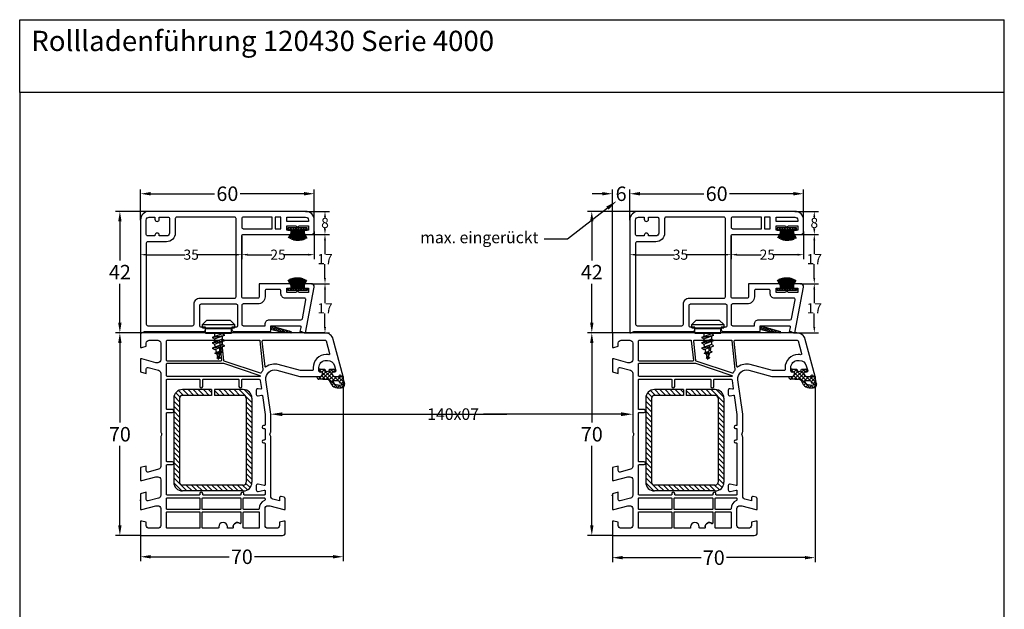
# Model space of a CAD drawing. Units: millimetres. Extents: x 9101 to 11811, y 3631 to 7474.
# Drawn here: x 9101 to 9441, y 6711 to 6914 of the extents above; entities that cross this region are included whole.
import ezdxf
from ezdxf import colors
from ezdxf.entities.mleader import LeaderData, LeaderLine
from ezdxf.math import Vec2, Vec3

# ---------------------------------------------------------------- set-up
doc = ezdxf.new("R2010")
doc.units = ezdxf.units.MM
doc.linetypes.add('AUSGEZOGEN', pattern=[0])
doc.layers.get('DEFPOINTS').update_dxf_attribs({"color": 2})
for name, color, linetype in [('31', 3, 'AUSGEZOGEN'), ('61', 6, 'AUSGEZOGEN'), ('Bemaßung', 1, 'Continuous'), ('Dichtungen', 6, 'AUSGEZOGEN'), ('Stahl', 94, 'Continuous'), ('Text', 7, 'Continuous')]:
    doc.layers.add(name, color=color, linetype=linetype)
doc.styles.add('arialn', font='ARIALN.TTF')
doc.styles.get("Standard").update_dxf_attribs({"font": 'arial.ttf'})
doc.dimstyles.new('Bemaßung klein', dxfattribs={"dimtxt": 5, "dimasz": 3.5, "dimexe": 1.5, "dimexo": 0, "dimgap": 1.5, "dimtad": 0, "dimtih": 1, "dimtoh": 1, "dimdsep": 46, "dimtxsty": 'arialn', "dimcen": 0, "dimclrd": 256, "dimclre": 256, "dimclrt": 256, "dimadec": 0, "dimazin": 0, "dimtfac": 1, "dimtmove": 0, "dimatfit": 3, "dimfxl": 1, "dimtolj": 1, "dimarcsym": 0})

# ---------------------------------------------------------------- blocks, each defined once
blk = doc.blocks.new('A$C29E82539')
at = {"layer": 'Dichtungen'}
h = blk.add_hatch(dxfattribs=at)
h.set_pattern_fill('ANSI37', color=6, scale=0.3)
h.set_pattern_definition([(45, (3.25, 4.7934), (-0.67352, 0.67352), []), (135, (3.25, 4.7934), (-0.67352, -0.67352), [])])
h.paths.add_polyline_path([(3.98, 4.26), (5.29, 5.01, 0.200287), (6.46, 7, 0.09163), (6.36, 8.82, 0.416391), (5.15, 9.56, -0.053527), (2.76, 9.04, 0.376291), (2.5, 8.75), (2.5, 6.23, -0.423554), (1.5, 5.2), (1, 5.2), (1, 5.73, 1), (0, 5.73), (0, 4.38, -0.999524), (0, 2.78), (0, 1.12, 1), (1, 1.12), (1, 2), (1.5, 2, -0.414668), (2.5, 1), (2.5, 0.04), (2.54, 0), (2.8, 0, 0.414214), (3.5, 0.7), (3.5, 2.1), (3.5, 3.4, -0.262734)])
h.paths.add_polyline_path([(4, 5.72), (4, 7.23, -0.319324), (4.34, 7.7, 0.011719), (4.51, 7.77, 0.213235), (4.8, 8.06), (4.9, 8.45, -0.833469), (5.48, 8.41, -0.07245), (5.43, 6.87, -0.227637), (4.71, 5.81), (4.31, 5.56, -0.592322)], flags=16)
for p, q in [((2.5, 6.17), (2.5, 8.75)), ((4, 7.23), (4, 5.72)), ((4.9, 8.45), (4.8, 8.06)), ((0, 4.38), (0, 5.73)), ((1, 5.73), (1, 5.2)), ((1, 5.2), (1.5, 5.2)), ((3.5, 2.1), (3.5, 3.4)), ((3.98, 4.26), (5.29, 5.01)), ((4.31, 5.56), (4.71, 5.81)), ((0, 1.12), (0, 2.78)), ((1.5, 2), (1, 2)), ((1, 2), (1, 1.12)), ((2.5, 0), (2.5, 1)), ((2.5, 0.04), (2.54, 0)), ((3.5, 2.1), (3.5, 0.7)), ((2.8, 0), (2.5, 0))]:
    blk.add_line(p, q, dxfattribs=at)
for centre, radius, start, end in [((2.8, 8.75), 0.3, 94.464, 180.1271), ((1.56, 20.45), 11.47, 276.0954, 288.268), ((4.5, 7.23), 0.5, 109.1619, 180), ((3.02, 11.48), 4, 289.1619, 291.8476), ((4.33, 8.23), 0.5, 291.8477, 339.9963), ((3.97, 7.09), 1.47, 300.0969, 351.3934), ((5.19, 8.37), 0.3, 6.249, 165.4896), ((5.39, 8.59), 1, 13.3696, 103.7973), ((3.48, 7.4), 3, 307.1252, 352.4336), ((0.18, 7.82), 5.34, 349.6735, 6.249), ((1.5, 7.66), 5, 352.4325, 13.3704), ((0.5, 5.73), 0.5, 0, 180), ((0, 3.58), 0.8, 270.0283, 89.9738), ((1.5, 6.2), 1, 270, 358.1786), ((4.5, 3.4), 1, 121.1181, 180), ((4.2, 5.72), 0.2, 180, 302.5568), ((0.5, 1.12), 0.5, 179.999, 359.999), ((1.5, 1), 0.999, 0, 90.0888), ((2.8, 0.7), 0.7, 270, 0)]:
    blk.add_arc(centre, radius, start, end, dxfattribs=at)
blk = doc.blocks.new('140007')
for points in [[(70, 49, 0.414214), (69, 50), (65, 50), (65, 49.5), (65.4, 48), (66.5, 48, -0.414214), (67.5, 47), (67.5, 44, -0.414214), (66.5, 43), (60.7, 43, -0.414214), (59.7, 44), (59.7, 44.65), (61, 49.5), (61, 50), (57.27, 50, 0.339454), (56.78, 49.63), (56.52, 48.63, 0.493145), (57, 48), (58.01, 48), (57.4, 45.74, -0.33943), (56.44, 45), (35.99, 45, 0.147477), (35.55, 44.87, -0.301511), (34.45, 44.87, 0.147477), (34.01, 45), (28.08, 45), (16.19, 43.33, -0.537319), (12.88, 47.08), (15, 55), (15, 61.9, 0.414214), (14, 62.9), (13.5, 62.9), (13.5, 62.1, -0.414214), (13, 61.6), (12, 61.6, -0.414214), (9.5, 64.1), (9.5, 64.54, -0.339454), (11.35, 66.95), (13.12, 67.43, -0.493145), (13.5, 67.14), (13.5, 66.1), (14, 66.1, 0.414214), (15, 67.1), (15, 68.17, 0.305615), (14.69, 68.64, -0.6742), (14.69, 69.19, 0.305615), (15, 69.66), (15, 70), (2.22, 66.58, 0.339454), (0, 63.68), (0, 0), (5, 0), (5, 0.5), (4.6, 2), (3.5, 2, -0.414214), (2.5, 3), (2.5, 6, -0.414214), (3.5, 7), (9.3, 7, -0.414214), (10.3, 6), (10.3, 5.35), (9, 0.5), (9, 0), (13.46, 0), (14, 2), (12.43, 2, -0.493145), (11.95, 2.63), (12.92, 6.26, -0.339454), (13.89, 7), (34.01, 7, 0.147477), (34.45, 7.13, -0.301511), (35.55, 7.13, 0.147477), (35.99, 7), (46.11, 7, -0.339454), (47.08, 6.26), (48.05, 2.63, -0.493145), (47.57, 2), (46, 2), (46.54, 0), (51, 0), (51, 0.5), (49.7, 5.35), (49.7, 6, -0.414214), (50.7, 7), (56.11, 7, -0.339454), (57.08, 6.26), (58.05, 2.63, -0.493145), (57.57, 2), (55, 2), (55.54, 0), (61, 0), (61, 0.5), (59.7, 5.35), (59.7, 6, -0.414214), (60.7, 7), (66.5, 7, -0.414214), (67.5, 6), (67.5, 3, -0.414214), (66.5, 2), (65.4, 2), (65, 0.5), (65, 0), (70, 0)], [(2.5, 42.37), (2.5, 63.83, -0.339454), (2.72, 64.12), (7.15, 65.31, -0.524691), (7.52, 64.99, 0.025061), (7.5, 64.54), (7.5, 64.1, 0.414214), (12, 59.6), (12.7, 59.6, -0.414214), (13, 59.3), (13, 55.26), (10.95, 47.59, 0.22919), (11.76, 43.32, -0.581049), (11.62, 43), (2.83, 42.07, -0.445229)], [(2.5, 41.05, -0.383864), (2.68, 41.25), (12.68, 42.3, -0.186424), (12.82, 42.27, 0.056701), (13.8, 41.71, -0.389802), (13.91, 41.46), (9.72, 28.9, -0.294112), (9.55, 28.76), (2.83, 28.06, -0.445229), (2.5, 28.36)], [(14.68, 41.24, -0.371688), (14.91, 41.38, 0.000549), (14.92, 41.37, -0.364587), (15, 41.28), (15, 9.2, -0.414214), (14.8, 9), (10.7, 9, -0.414214), (10.5, 9.2), (10.5, 28.7)], [(16, 33.8, -0.414214), (16.2, 34), (18.5, 34, 1), (18.5, 35), (16.2, 35, -0.414214), (16, 35.2), (16, 41.03, -0.385425), (16.27, 41.32, 0.010086), (16.47, 41.35), (19.22, 41.73, -0.518002), (19.44, 41.5), (19.26, 40.6, 0.474498), (19.75, 40), (21.25, 40, 0.474498), (21.74, 40.6), (21.49, 41.84, -0.432412), (21.66, 42.08), (28.22, 43), (31.8, 43, -0.414214), (32, 42.8), (32, 42.5, 1), (33, 42.5), (33, 42.8, -0.414214), (33.2, 43), (36.8, 43, -0.414214), (37, 42.8), (37, 42.5, 1), (38, 42.5), (38, 42.8, -0.414214), (38.2, 43), (52.51, 43, -0.474498), (52.7, 42.76), (52.26, 40.6, 0.474498), (52.75, 40), (54.25, 40, 0.474498), (54.74, 40.6), (54.3, 42.76, -0.474498), (54.49, 43), (55.8, 43, -0.414214), (56, 42.8), (56, 35.9, -0.414214), (55.8, 35.7), (55.5, 35.7, 1), (55.5, 34.7), (55.8, 34.7, -0.414214), (56, 34.5), (56, 21.7, -0.414214), (55.8, 21.5), (55.5, 21.5, 1), (55.5, 20.5), (55.8, 20.5, -0.414214), (56, 20.3), (56, 9.2, -0.414214), (55.8, 9), (45.7, 9, -0.414214), (45.5, 9.2), (45.5, 11, 1), (44.5, 11), (44.5, 9.2, -0.414214), (44.3, 9), (27.7, 9, -0.414214), (27.5, 9.2), (27.5, 11, 1), (26.5, 11), (26.5, 9.2, -0.414214), (26.3, 9), (16.2, 9, -0.414214), (16, 9.2), (16, 20.3, -0.414214), (16.2, 20.5), (18.5, 20.5, 1), (18.5, 21.5), (16.2, 21.5, -0.414214), (16, 21.7)], [(57, 35.7), (57, 42.7, -0.414214), (57.3, 43), (57.67, 43, -0.300015), (57.94, 42.82, 0.300015), (60.7, 41, -0.414214), (61, 40.7), (61, 35.7, -0.414214), (60.8, 35.5), (57.2, 35.5, -0.414214)], [(61.8, 35.7), (61.8, 40.8, -0.414214), (62, 41), (67.3, 41, -0.414214), (67.5, 40.8), (67.5, 35.7, -0.414214), (67.3, 35.5), (62, 35.5, -0.414214)], [(57, 34.5, -0.414214), (57.2, 34.7), (60.8, 34.7, -0.414214), (61, 34.5), (61, 21.5, -0.414214), (60.8, 21.3), (57.2, 21.3, -0.414214), (57, 21.5)], [(61.8, 34.5, -0.414214), (62, 34.7), (65.63, 34.7, -0.612992), (65.79, 34.38, 0.612992), (67, 32, -0.612992), (65.79, 34.38, 0.612992), (65.63, 34.7, -0.613002), (65.79, 34.38, 0.612991), (67, 32), (67.3, 32, -0.414214), (67.5, 31.8), (67.5, 30.2, -0.414214), (67.3, 30), (67, 30, 1), (67, 27), (67.3, 27, -0.414214), (67.5, 26.8), (67.5, 21.5, -0.414214), (67.3, 21.3), (62, 21.3, -0.414214), (61.8, 21.5)], [(2.68, 27.24), (9.48, 27.95, -0.445229), (9.7, 27.75), (9.7, 9.2, -0.414214), (9.5, 9), (2.8, 9, -0.414214), (2.5, 9.3), (2.5, 27.04, -0.383864)], [(57, 20.3, -0.414214), (57.2, 20.5), (60.8, 20.5, -0.414214), (61, 20.3), (61, 9.2, -0.414214), (60.8, 9), (57.2, 9, -0.414214), (57, 9.2)], [(61.8, 20.3, -0.414214), (62, 20.5), (67.3, 20.5, -0.414214), (67.5, 20.3), (67.5, 9.2, -0.414214), (67.3, 9), (62, 9, -0.414214), (61.8, 9.2)]]:
    blk.add_lwpolyline(points, format="xyb", close=True)
at = {"layer": 'Dichtungen', "color": 0}
blk.add_blockref('A$C29E82539', (12.5, 60.9), dxfattribs=at)
blk = doc.blocks.new('A$C08072A1E')
at = {"layer": 'Stahl', "color": 6}
for p, q in [((-50.41, 34.09), (-46, 38.5)), ((-50.39, 35.88), (-47.79, 38.48)), ((-46.23, 36.5), (-44.23, 38.5)), ((-44.46, 36.5), (-42.46, 38.5)), ((-42.7, 36.5), (-40.7, 38.5)), ((-40.93, 36.5), (-38.93, 38.5)), ((-39.16, 36.5), (-37.16, 38.5)), ((-37.39, 36.5), (-35.39, 38.5)), ((-35.63, 36.5), (-33.63, 38.5)), ((-33.86, 36.5), (-31.86, 38.5)), ((-32.09, 36.5), (-30.09, 38.5)), ((-30.32, 36.5), (-28.32, 38.5)), ((-28.55, 36.5), (-26.55, 38.5)), ((-26.79, 36.5), (-24.79, 38.5)), ((-25.02, 36.5), (-23.02, 38.5)), ((-23.25, 36.5), (-21.25, 38.5)), ((-21.48, 36.5), (-19.48, 38.5)), ((-19.72, 36.5), (-17.78, 38.44)), ((-18.03, 36.42), (-16.58, 37.87)), ((-50.41, 32.32), (-48.41, 34.32)), ((-17.41, 35.27), (-15.77, 36.92)), ((-17.41, 33.5), (-15.41, 35.5)), ((-50.41, 30.55), (-48.41, 32.55)), ((-50.41, 28.79), (-48.41, 30.79)), ((-17.41, 31.73), (-15.41, 33.73)), ((-17.41, 29.97), (-15.41, 31.97)), ((-50.41, 27.02), (-48.41, 29.02)), ((-50.16, 25.5), (-48.41, 27.25)), ((-17.41, 28.2), (-15.41, 30.2)), ((-17.41, 26.43), (-15.41, 28.43)), ((-50.41, 23.48), (-49.39, 24.5)), ((-17.41, 24.66), (-15.41, 26.66)), ((-17.41, 22.89), (-15.41, 24.89)), ((-50.41, 21.71), (-48.41, 23.71)), ((-50.41, 19.95), (-48.41, 21.95)), ((-17.41, 21.13), (-15.41, 23.13)), ((-17.41, 19.36), (-15.41, 21.36)), ((-50.41, 18.18), (-48.41, 20.18)), ((-50.41, 16.41), (-48.41, 18.41)), ((-17.41, 17.59), (-15.41, 19.59)), ((-17.41, 15.82), (-15.41, 17.82)), ((-50.41, 14.64), (-48.41, 16.64)), ((-50.11, 13.18), (-48.41, 14.88)), ((-49.33, 12.19), (-47.89, 13.63)), ((-19.97, 11.5), (-15.41, 16.06)), ((-18.19, 11.51), (-15.42, 14.28)), ((-48.16, 11.6), (-46.25, 13.5)), ((-46.48, 11.5), (-44.48, 13.5)), ((-44.72, 11.5), (-42.72, 13.5)), ((-42.95, 11.5), (-40.95, 13.5)), ((-41.18, 11.5), (-39.18, 13.5)), ((-39.41, 11.5), (-37.41, 13.5)), ((-37.64, 11.5), (-35.64, 13.5)), ((-35.88, 11.5), (-33.88, 13.5)), ((-34.11, 11.5), (-32.11, 13.5)), ((-32.34, 11.5), (-30.34, 13.5)), ((-30.57, 11.5), (-28.57, 13.5)), ((-28.81, 11.5), (-26.81, 13.5)), ((-27.04, 11.5), (-25.04, 13.5)), ((-25.27, 11.5), (-23.27, 13.5)), ((-23.5, 11.5), (-21.5, 13.5)), ((-21.73, 11.5), (-19.73, 13.5))]:
    blk.add_line(p, q, dxfattribs=at)
at = {"layer": 'Stahl'}
for p, q in [((-47.41, 38.5), (-18.41, 38.5)), ((-50.41, 35.5), (-50.41, 25.5)), ((-48.41, 35.5), (-48.41, 25.5)), ((-47.41, 36.5), (-18.41, 36.5)), ((-17.41, 35.5), (-17.41, 14.5)), ((-15.41, 35.5), (-15.41, 14.5)), ((-50.41, 25.5), (-48.41, 25.5)), ((-50.41, 24.5), (-50.41, 14.5)), ((-50.41, 24.5), (-48.41, 24.5)), ((-48.41, 24.5), (-48.41, 14.5)), ((-47.41, 13.5), (-18.41, 13.5)), ((-47.41, 11.5), (-18.41, 11.5))]:
    blk.add_line(p, q, dxfattribs=at)
for centre, radius, start, end in [((-47.41, 35.5), 3, 90, 180), ((-18.41, 35.5), 3, 0, 90), ((-47.41, 35.5), 1, 90, 180), ((-18.41, 35.5), 1, 0, 90), ((-47.41, 14.5), 3, 180, 270), ((-47.41, 14.5), 1, 180, 270), ((-18.41, 14.5), 3, 270, 0), ((-18.41, 14.5), 1, 270, 0)]:
    blk.add_arc(centre, radius, start, end, dxfattribs=at)
blk = doc.blocks.new('652923')
for p, q in [((-5.5, 3), (-4, 4.5)), ((-4, 4.5), (4, 4.5)), ((4, 4.5), (5.5, 3)), ((-5.5, 3), (5.5, 3)), ((-5.5, 1.87), (-5.5, 3)), ((-5.5, 1.87), (5.5, 1.87)), ((-4.5, 1.6), (-5.5, 1.87)), ((-4.5, 0), (-4.5, 1.6)), ((5.5, 1.87), (4.5, 1.6)), ((4.5, 0), (4.5, 1.6)), ((5.5, 3), (5.5, 1.87)), ((1.34, -0.14), (-2.16, -1.43)), ((-2.16, -1.43), (-1.34, -1.89)), ((1.34, -2), (-2.16, -3.28)), ((-2.16, -3.28), (-1.34, -3.74)), ((-1.34, -1.89), (2.16, -0.61)), ((-1.34, -3.74), (2.16, -2.46)), ((2.16, -0.61), (1.34, -0.14)), ((2.16, -2.46), (1.34, -2)), ((1.34, -3.85), (-2.16, -5.14)), ((-2.16, -5.14), (-1.34, -5.59)), ((-1.34, -5.59), (0.58, -4.89)), ((0.39, -6.26), (-1.21, -6.85)), ((1.19, -4.67), (2.16, -4.31)), ((2.16, -4.31), (1.34, -3.85))]:
    blk.add_line(p, q)
for points in [[(-4.5, 1.6), (4.5, 1.6)], [(-4.5, 0), (4.5, 0)], [(-1.34, 0), (-1.34, -1.13)], [(1.34, 0), (1.34, -0.14)], [(-2.16, -1.43), (2.16, -0.61)], [(-2.16, -3.28), (2.16, -2.46)], [(-1.34, -1.89), (-1.34, -2.98)], [(1.34, -0.91), (1.34, -2)], [(1.34, -2.76), (1.34, -3.85)], [(-2.16, -5.14), (0.62, -4.61)], [(-1.34, -3.74), (-1.34, -3.95)], [(-1.21, -6.85), (0.34, -6.63)], [(0, -9), (0.7, -4.09)], [(0.68, -6.77), (1.51, -6.46)], [(0.86, -6.09), (1.51, -6.46)], [(-0.56, -7.22), (-1.21, -6.85)], [(0.1, -8.27), (-0.58, -8.52)], [(-0.58, -8.52), (0.07, -8.51)], [(-0.06, -8.81), (-0.58, -8.52)], [(-0.56, -7.22), (0.3, -6.91)], [(-0.06, -8.81), (0.03, -8.78)], [(0.08, -8.76), (0.77, -8.51)], [(0.26, -8.21), (0.77, -8.51)]]:
    blk.add_lwpolyline(points)
for centre, start, end in [((36.56, 3.4), 190.9828, 192.2241), ((36.56, 3.4), 193.2925, 195.1175), ((-36.56, 3.4), 342.4975, 344.7297), ((-36.56, 3.4), 345.768, 347.9341), ((36.56, 3.4), 195.9684, 197.7671), ((36.56, 3.4), 198.447, 198.7344), ((-36.56, 3.4), 341.2656, 341.6335)]:
    blk.add_arc(centre, 38.61, start, end)
blk = doc.blocks.new('*D140')
at = {"layer": 'Bemaßung', "lineweight": -2, "transparency": 16777216}
for p, q in [((9142.48, 6806.04), (9133.86, 6806.04)), ((9135.36, 6802.54), (9135.36, 6775.09)), ((9135.36, 6739.54), (9135.36, 6766.98)), ((9142.48, 6736.04), (9133.86, 6736.04))]:
    blk.add_line(p, q, dxfattribs=at)
at = {"layer": 'Bemaßung', "transparency": 16777216}
for points in [[(9134.77, 6802.54), (9135.94, 6802.54), (9135.36, 6806.04)], [(9134.77, 6739.54), (9135.94, 6739.54), (9135.36, 6736.04)]]:
    blk.add_solid(points, dxfattribs=at)
at = {"layer": 'DEFPOINTS', "color": 0, "transparency": 16777216}
for p in [(9142.48, 6806.04), (9135.36, 6736.04), (9142.48, 6736.04)]:
    blk.add_point(p, dxfattribs=at)
at = {"layer": 'Bemaßung', "transparency": 16777216, "insert": (9135.36, 6771.04), "char_height": 5, "attachment_point": 5, "style": 'arialn'}
blk.add_mtext('\\A1;70', dxfattribs=at)
blk = doc.blocks.new('*D141')
at = {"layer": 'Bemaßung', "lineweight": -2, "transparency": 16777216}
for p, q in [((9145.48, 6848.04), (9133.86, 6848.04)), ((9135.36, 6844.54), (9135.36, 6831.05)), ((9135.36, 6809.54), (9135.36, 6823.03)), ((9142.48, 6806.04), (9133.86, 6806.04))]:
    blk.add_line(p, q, dxfattribs=at)
at = {"layer": 'Bemaßung', "transparency": 16777216}
for points in [[(9134.77, 6844.54), (9135.94, 6844.54), (9135.36, 6848.04)], [(9134.77, 6809.54), (9135.94, 6809.54), (9135.36, 6806.04)]]:
    blk.add_solid(points, dxfattribs=at)
at = {"layer": 'DEFPOINTS', "color": 0, "transparency": 16777216}
for p in [(9145.48, 6848.04), (9135.36, 6806.04), (9142.48, 6806.04)]:
    blk.add_point(p, dxfattribs=at)
at = {"layer": 'Bemaßung', "transparency": 16777216, "insert": (9135.36, 6827.04), "char_height": 5, "attachment_point": 5, "style": 'arialn'}
blk.add_mtext('\\A1;42', dxfattribs=at)
blk = doc.blocks.new('*D144')
at = {"layer": 'Bemaßung', "lineweight": -2, "transparency": 16777216}
for p, q in [((9305.44, 6806.04), (9296.82, 6806.04)), ((9298.32, 6802.54), (9298.32, 6775.09)), ((9298.32, 6739.54), (9298.32, 6766.98)), ((9305.44, 6736.04), (9296.82, 6736.04))]:
    blk.add_line(p, q, dxfattribs=at)
at = {"layer": 'Bemaßung', "transparency": 16777216}
for points in [[(9297.74, 6802.54), (9298.91, 6802.54), (9298.32, 6806.04)], [(9297.74, 6739.54), (9298.91, 6739.54), (9298.32, 6736.04)]]:
    blk.add_solid(points, dxfattribs=at)
at = {"layer": 'DEFPOINTS', "color": 0, "transparency": 16777216}
for p in [(9305.44, 6806.04), (9298.32, 6736.04), (9305.44, 6736.04)]:
    blk.add_point(p, dxfattribs=at)
at = {"layer": 'Bemaßung', "transparency": 16777216, "insert": (9298.32, 6771.04), "char_height": 5, "attachment_point": 5, "style": 'arialn'}
blk.add_mtext('\\A1;70', dxfattribs=at)
blk = doc.blocks.new('459930')
at = {"layer": '61'}
h = blk.add_hatch(dxfattribs=at)
h.set_pattern_fill('ANSI37', color=256, scale=5, style=0)
h.set_pattern_definition([(45, (-496.1151, 31.04994), (-0.4419417, 0.4419417), []), (135, (-496.1151, 31.04994), (-0.4419417, -0.4419417), [])])
h.paths.add_polyline_path([(-3.35, 0.8), (-3.35, 0), (3.35, 0), (3.35, 0.8)])
for p, q in [((-1.81, 0.8), (-3.24, 3.52)), ((-1.58, 0.8), (-2.91, 3.72)), ((-1.35, 0.8), (-2.52, 3.93)), ((-1.12, 0.8), (-2.13, 4.1)), ((-0.89, 0.8), (-1.72, 4.24)), ((-0.66, 0.8), (-1.3, 4.35)), ((-0.44, 0.8), (-0.87, 4.43)), ((-0.22, 0.8), (-0.44, 4.48)), ((0, 0.8), (0, 4.5)), ((0.22, 0.8), (0.44, 4.48)), ((0.44, 0.8), (0.87, 4.43)), ((0.66, 0.8), (1.3, 4.35)), ((0.89, 0.8), (1.72, 4.24)), ((1.12, 0.8), (2.13, 4.1)), ((1.35, 0.8), (2.52, 3.93)), ((1.58, 0.8), (2.91, 3.72)), ((1.81, 0.8), (3.24, 3.52))]:
    blk.add_line(p, q, dxfattribs=at)
blk.add_lwpolyline([(-3.35, 0.8), (-3.35, 0), (3.35, 0), (3.35, 0.8), (-3.35, 0.8)], dxfattribs=at)
blk = doc.blocks.new('A$C77925183')
h = blk.add_hatch()
h.set_pattern_fill('NET', color=6, scale=0.2, angle=45)
h.set_pattern_definition([(45, (48.5, 1.25), (-0.44901, 0.44901), []), (135, (48.5, 1.25), (-0.44901, -0.44901), [])])
h.paths.add_polyline_path([(52, 0), (52, 0.44), (45, 2.5), (45, 1.3, 0.052244)])
blk.add_lwpolyline([(22.5, 2), (21, 2, -0.414214), (20.5, 2.5), (20.5, 9.5, -0.414214), (21, 10), (33, 10, -0.414214), (33.5, 9.5), (33.5, 2.5, -0.414214), (33, 2), (31.5, 2), (31.5, 1), (32, 0.5), (45, 0.5), (45, 1.3), (45, 2.5), (54.93, 2.5, -0.488691), (55.41, 1.88), (55.06, 0.5), (55.63, 0.5), (56.5, 0), (57, 0), (59.97, 15.76, 0.488691), (59, 17), (57, 17, 0.414214), (56.5, 16.5), (56.5, 15.5), (58, 15.5), (58, 14), (54.71, 14), (54.25, 14.8), (53.79, 14), (50.5, 14), (50.5, 15.5), (52, 15.5), (52, 16.5, 0.414214), (51.5, 17), (41, 17), (41, 12.5, -0.414214), (40.5, 12), (35.5, 12, -0.414214), (35, 12.5), (35, 33.5, -0.414214), (35.5, 34), (51.5, 34, 0.414214), (52, 34.5), (52, 35.5), (50.5, 35.5), (50.5, 37), (53.79, 37), (54.25, 36.2), (54.71, 37), (58, 37), (58, 35.5), (56.5, 35.5), (56.5, 34.5, 0.414214), (57, 34), (59, 34, 0.414214), (60, 35), (60, 39, 0.414214), (57, 42), (3, 42, 0.414214), (0, 39), (0, 0), (0.5, 0), (1.37, 0.5), (22, 0.5), (22.5, 1), (22.5, 2), (21.33, 2)], format="xyb")
for points in [[(33, 12.5), (33, 39.5, 0.414214), (32.5, 40), (12.5, 40, 0.414214), (12, 39.5), (12, 34.5, -0.414214), (9, 31.5), (2.5, 31.5, 0.414214), (2, 31), (2, 3, 0.414214), (2.5, 2.5), (18, 2.5, 0.414214), (18.5, 3), (18.5, 10, -0.414214), (20.5, 12), (32.5, 12, 0.414214)], [(10, 34.5, -0.414214), (9, 33.5), (6.5, 33.5), (6.5, 33.75, 0.414214), (5.75, 34.5), (5.75, 34.5, 0.414214), (5, 33.75), (5, 33.5), (2.5, 33.5, -0.414214), (2, 34), (2, 39, -0.414214), (3, 40), (5, 40), (5, 39.25, 0.414214), (5.75, 38.5, 0.414214), (6.5, 39.25), (6.5, 40), (9.5, 40, -0.414214), (10, 39.5)], [(45.5, 40), (35.5, 40, 0.414214), (35, 39.5), (35, 36.5, 0.414214), (35.5, 36), (45.5, 36)], [(57, 40, -0.414214), (58, 39), (58, 38.5), (50.5, 38.5), (50.5, 40)], [(50, 12, -0.414214), (48.5, 13.5), (48.5, 14.5, 0.414214), (48, 15), (43.5, 15, 0.414214), (43, 14.5), (43, 12.5, -0.414214), (40.5, 10), (35.5, 10, 0.414214), (35, 9.5), (35, 3, 0.414214), (35.5, 2.5), (43, 2.5), (43, 3, -0.414214), (44.5, 4.5), (55.4, 4.5, 0.360643), (55.89, 4.91), (57.11, 11.41, 0.469893), (56.62, 12)]]:
    blk.add_lwpolyline(points, format="xyb", close=True)
blk.add_lwpolyline([(48.5, 40), (46.5, 40), (46.5, 36), (48.5, 36)], close=True)
at = {"layer": '61'}
for p in [(45, 2.5), (52, 0)]:
    blk.add_line(p, (52, 0.44), dxfattribs=at)
blk.add_arc((54.7, 34.06), 34.16, 253.4979, 265.4605, dxfattribs=at)
at = {"rotation": 180}
blk.add_blockref('459930', (54.25, 36.3), dxfattribs=at)
at = {"xscale": -1}
blk.add_blockref('459930', (54.25, 14.7), dxfattribs=at)
blk = doc.blocks.new('190430')
blk.add_blockref('A$C77925183', (0.09, 0.13))
blk = doc.blocks.new('*D159')
at = {"layer": 'Bemaßung', "lineweight": -2, "transparency": 16777216}
for p, q in [((9142.48, 6845.04), (9142.48, 6855.62)), ((9202.48, 6845.04), (9202.48, 6855.62)), ((9145.98, 6854.12), (9168.04, 6854.12)), ((9198.98, 6854.12), (9176.92, 6854.12))]:
    blk.add_line(p, q, dxfattribs=at)
at = {"layer": 'Bemaßung', "transparency": 16777216}
for points in [[(9145.98, 6854.71), (9145.98, 6853.54), (9142.48, 6854.12)], [(9198.98, 6854.71), (9198.98, 6853.54), (9202.48, 6854.12)]]:
    blk.add_solid(points, dxfattribs=at)
at = {"layer": 'DEFPOINTS', "color": 0, "transparency": 16777216}
for p in [(9202.48, 6854.12), (9142.48, 6845.04), (9202.48, 6845.04)]:
    blk.add_point(p, dxfattribs=at)
at = {"layer": 'Bemaßung', "transparency": 16777216, "insert": (9172.48, 6854.12), "char_height": 5, "attachment_point": 5, "style": 'arialn'}
blk.add_mtext('\\A1;60', dxfattribs=at)
blk = doc.blocks.new('*D160')
at = {"layer": 'Bemaßung', "lineweight": -2, "transparency": 16777216}
for p, q in [((9142.48, 6845.04), (9142.48, 6831.57)), ((9177.48, 6839.54), (9177.48, 6831.57)), ((9144.48, 6833.07), (9157.91, 6833.07)), ((9175.48, 6833.07), (9162.04, 6833.07))]:
    blk.add_line(p, q, dxfattribs=at)
at = {"layer": 'Bemaßung', "transparency": 16777216}
for points in [[(9144.48, 6833.4), (9144.48, 6832.74), (9142.48, 6833.07)], [(9175.48, 6833.4), (9175.48, 6832.74), (9177.48, 6833.07)]]:
    blk.add_solid(points, dxfattribs=at)
at = {"layer": 'DEFPOINTS', "color": 0, "transparency": 16777216}
for p in [(9142.48, 6845.04), (9177.48, 6839.54), (9177.48, 6833.07)]:
    blk.add_point(p, dxfattribs=at)
at = {"layer": 'Bemaßung', "transparency": 16777216, "insert": (9159.98, 6833.07), "char_height": 3.5, "attachment_point": 5, "style": 'arialn'}
blk.add_mtext('\\A1;35', dxfattribs=at)
blk = doc.blocks.new('*D161')
at = {"layer": 'Bemaßung', "lineweight": -2, "transparency": 16777216}
for p, q in [((9202.48, 6841.04), (9202.48, 6831.57)), ((9177.48, 6839.54), (9177.48, 6831.57)), ((9179.48, 6833.07), (9187.89, 6833.07)), ((9200.48, 6833.07), (9192.07, 6833.07))]:
    blk.add_line(p, q, dxfattribs=at)
at = {"layer": 'Bemaßung', "transparency": 16777216}
for points in [[(9179.48, 6833.4), (9179.48, 6832.74), (9177.48, 6833.07)], [(9200.48, 6833.4), (9200.48, 6832.74), (9202.48, 6833.07)]]:
    blk.add_solid(points, dxfattribs=at)
at = {"layer": 'DEFPOINTS', "color": 0, "transparency": 16777216}
for p in [(9202.48, 6841.04), (9177.48, 6839.54), (9202.48, 6833.07)]:
    blk.add_point(p, dxfattribs=at)
at = {"layer": 'Bemaßung', "transparency": 16777216, "insert": (9189.98, 6833.07), "char_height": 3.5, "attachment_point": 5, "style": 'arialn'}
blk.add_mtext('\\A1;25', dxfattribs=at)
blk = doc.blocks.new('*D162')
at = {"layer": 'Bemaßung', "lineweight": -2, "transparency": 16777216}
for p, q in [((9201.48, 6823.04), (9207.69, 6823.04)), ((9206.19, 6821.04), (9206.19, 6816.3)), ((9206.19, 6808.04), (9206.19, 6812.78)), ((9199.48, 6806.04), (9207.69, 6806.04))]:
    blk.add_line(p, q, dxfattribs=at)
at = {"layer": 'Bemaßung', "transparency": 16777216}
for points in [[(9205.85, 6821.04), (9206.52, 6821.04), (9206.19, 6823.04)], [(9205.85, 6808.04), (9206.52, 6808.04), (9206.19, 6806.04)]]:
    blk.add_solid(points, dxfattribs=at)
at = {"layer": 'DEFPOINTS', "color": 0, "transparency": 16777216}
for p in [(9201.48, 6823.04), (9199.48, 6806.04), (9206.19, 6806.04)]:
    blk.add_point(p, dxfattribs=at)
at = {"layer": 'Bemaßung', "transparency": 16777216, "insert": (9206.19, 6814.54), "char_height": 3.5, "attachment_point": 5, "style": 'arialn'}
blk.add_mtext('\\A1;17', dxfattribs=at)
blk = doc.blocks.new('*D163')
at = {"layer": 'Bemaßung', "lineweight": -2, "transparency": 16777216}
for p, q in [((9201.48, 6840.04), (9207.69, 6840.04)), ((9206.19, 6838.04), (9206.19, 6833.3)), ((9206.19, 6825.04), (9206.19, 6829.78)), ((9201.48, 6823.04), (9207.69, 6823.04))]:
    blk.add_line(p, q, dxfattribs=at)
at = {"layer": 'Bemaßung', "transparency": 16777216}
for points in [[(9205.85, 6838.04), (9206.52, 6838.04), (9206.19, 6840.04)], [(9205.85, 6825.04), (9206.52, 6825.04), (9206.19, 6823.04)]]:
    blk.add_solid(points, dxfattribs=at)
at = {"layer": 'DEFPOINTS', "color": 0, "transparency": 16777216}
for p in [(9201.48, 6840.04), (9206.19, 6840.04), (9201.48, 6823.04)]:
    blk.add_point(p, dxfattribs=at)
at = {"layer": 'Bemaßung', "transparency": 16777216, "insert": (9206.19, 6831.54), "char_height": 3.5, "attachment_point": 5, "style": 'arialn'}
blk.add_mtext('\\A1;17', dxfattribs=at)
blk = doc.blocks.new('*D164')
at = {"layer": 'Bemaßung', "lineweight": -2, "transparency": 16777216}
for p, q in [((9199.48, 6848.04), (9207.69, 6848.04)), ((9206.19, 6846.04), (9206.19, 6845.82)), ((9206.19, 6842.04), (9206.19, 6842.25)), ((9201.48, 6840.04), (9207.69, 6840.04))]:
    blk.add_line(p, q, dxfattribs=at)
at = {"layer": 'Bemaßung', "transparency": 16777216}
for points in [[(9205.85, 6846.04), (9206.52, 6846.04), (9206.19, 6848.04)], [(9205.85, 6842.04), (9206.52, 6842.04), (9206.19, 6840.04)]]:
    blk.add_solid(points, dxfattribs=at)
at = {"layer": 'DEFPOINTS', "color": 0, "transparency": 16777216}
for p in [(9199.48, 6848.04), (9206.19, 6848.04), (9201.48, 6840.04)]:
    blk.add_point(p, dxfattribs=at)
at = {"layer": 'Bemaßung', "transparency": 16777216, "insert": (9206.19, 6844.04), "char_height": 3.5, "attachment_point": 5, "style": 'arialn'}
blk.add_mtext('\\A1;8', dxfattribs=at)
blk = doc.blocks.new('*D202')
at = {"layer": 'Bemaßung', "lineweight": -2, "transparency": 16777216}
for p, q in [((9314.44, 6848.04), (9296.82, 6848.04)), ((9298.32, 6844.54), (9298.32, 6831.05)), ((9298.32, 6809.54), (9298.32, 6823.03)), ((9305.44, 6806.04), (9296.82, 6806.04))]:
    blk.add_line(p, q, dxfattribs=at)
at = {"layer": 'Bemaßung', "transparency": 16777216}
for points in [[(9297.74, 6844.54), (9298.91, 6844.54), (9298.32, 6848.04)], [(9297.74, 6809.54), (9298.91, 6809.54), (9298.32, 6806.04)]]:
    blk.add_solid(points, dxfattribs=at)
at = {"layer": 'DEFPOINTS', "color": 0, "transparency": 16777216}
for p in [(9314.44, 6848.04), (9298.32, 6806.04), (9305.44, 6806.04)]:
    blk.add_point(p, dxfattribs=at)
at = {"layer": 'Bemaßung', "transparency": 16777216, "insert": (9298.32, 6827.04), "char_height": 5, "attachment_point": 5, "style": 'arialn'}
blk.add_mtext('\\A1;42', dxfattribs=at)
blk = doc.blocks.new('*D207')
at = {"layer": 'Bemaßung', "lineweight": -2, "transparency": 16777216}
for p, q in [((9311.44, 6845.04), (9311.44, 6855.62)), ((9371.44, 6845.04), (9371.44, 6855.62)), ((9314.94, 6854.12), (9337, 6854.12)), ((9367.94, 6854.12), (9345.89, 6854.12))]:
    blk.add_line(p, q, dxfattribs=at)
at = {"layer": 'Bemaßung', "transparency": 16777216}
for points in [[(9314.94, 6854.71), (9314.94, 6853.54), (9311.44, 6854.12)], [(9367.94, 6854.71), (9367.94, 6853.54), (9371.44, 6854.12)]]:
    blk.add_solid(points, dxfattribs=at)
at = {"layer": 'DEFPOINTS', "color": 0, "transparency": 16777216}
for p in [(9371.44, 6854.12), (9311.44, 6845.04), (9371.44, 6845.04)]:
    blk.add_point(p, dxfattribs=at)
at = {"layer": 'Bemaßung', "transparency": 16777216, "insert": (9341.44, 6854.12), "char_height": 5, "attachment_point": 5, "style": 'arialn'}
blk.add_mtext('\\A1;60', dxfattribs=at)
blk = doc.blocks.new('*D201')
at = {"layer": 'Bemaßung', "lineweight": -2, "transparency": 16777216}
for p, q in [((9311.44, 6845.04), (9311.44, 6831.57)), ((9346.44, 6839.54), (9346.44, 6831.57)), ((9313.44, 6833.07), (9326.88, 6833.07)), ((9344.44, 6833.07), (9331.01, 6833.07))]:
    blk.add_line(p, q, dxfattribs=at)
at = {"layer": 'Bemaßung', "transparency": 16777216}
for points in [[(9313.44, 6833.4), (9313.44, 6832.74), (9311.44, 6833.07)], [(9344.44, 6833.4), (9344.44, 6832.74), (9346.44, 6833.07)]]:
    blk.add_solid(points, dxfattribs=at)
at = {"layer": 'DEFPOINTS', "color": 0, "transparency": 16777216}
for p in [(9311.44, 6845.04), (9346.44, 6839.54), (9346.44, 6833.07)]:
    blk.add_point(p, dxfattribs=at)
at = {"layer": 'Bemaßung', "transparency": 16777216, "insert": (9328.94, 6833.07), "char_height": 3.5, "attachment_point": 5, "style": 'arialn'}
blk.add_mtext('\\A1;35', dxfattribs=at)
blk = doc.blocks.new('*D203')
at = {"layer": 'Bemaßung', "lineweight": -2, "transparency": 16777216}
for p, q in [((9371.44, 6841.04), (9371.44, 6831.57)), ((9346.44, 6839.54), (9346.44, 6831.57)), ((9348.44, 6833.07), (9356.85, 6833.07)), ((9369.44, 6833.07), (9361.03, 6833.07))]:
    blk.add_line(p, q, dxfattribs=at)
at = {"layer": 'Bemaßung', "transparency": 16777216}
for points in [[(9348.44, 6833.4), (9348.44, 6832.74), (9346.44, 6833.07)], [(9369.44, 6833.4), (9369.44, 6832.74), (9371.44, 6833.07)]]:
    blk.add_solid(points, dxfattribs=at)
at = {"layer": 'DEFPOINTS', "color": 0, "transparency": 16777216}
for p in [(9371.44, 6841.04), (9346.44, 6839.54), (9371.44, 6833.07)]:
    blk.add_point(p, dxfattribs=at)
at = {"layer": 'Bemaßung', "transparency": 16777216, "insert": (9358.94, 6833.07), "char_height": 3.5, "attachment_point": 5, "style": 'arialn'}
blk.add_mtext('\\A1;25', dxfattribs=at)
blk = doc.blocks.new('*D204')
at = {"layer": 'Bemaßung', "lineweight": -2, "transparency": 16777216}
for p, q in [((9370.44, 6823.04), (9376.65, 6823.04)), ((9375.15, 6821.04), (9375.15, 6816.3)), ((9375.15, 6808.04), (9375.15, 6812.78)), ((9368.44, 6806.04), (9376.65, 6806.04))]:
    blk.add_line(p, q, dxfattribs=at)
at = {"layer": 'Bemaßung', "transparency": 16777216}
for points in [[(9374.82, 6821.04), (9375.48, 6821.04), (9375.15, 6823.04)], [(9374.82, 6808.04), (9375.48, 6808.04), (9375.15, 6806.04)]]:
    blk.add_solid(points, dxfattribs=at)
at = {"layer": 'DEFPOINTS', "color": 0, "transparency": 16777216}
for p in [(9370.44, 6823.04), (9368.44, 6806.04), (9375.15, 6806.04)]:
    blk.add_point(p, dxfattribs=at)
at = {"layer": 'Bemaßung', "transparency": 16777216, "insert": (9375.15, 6814.54), "char_height": 3.5, "attachment_point": 5, "style": 'arialn'}
blk.add_mtext('\\A1;17', dxfattribs=at)
blk = doc.blocks.new('*D205')
at = {"layer": 'Bemaßung', "lineweight": -2, "transparency": 16777216}
for p, q in [((9370.44, 6840.04), (9376.65, 6840.04)), ((9375.15, 6838.04), (9375.15, 6833.3)), ((9375.15, 6825.04), (9375.15, 6829.78)), ((9370.44, 6823.04), (9376.65, 6823.04))]:
    blk.add_line(p, q, dxfattribs=at)
at = {"layer": 'Bemaßung', "transparency": 16777216}
for points in [[(9374.82, 6838.04), (9375.48, 6838.04), (9375.15, 6840.04)], [(9374.82, 6825.04), (9375.48, 6825.04), (9375.15, 6823.04)]]:
    blk.add_solid(points, dxfattribs=at)
at = {"layer": 'DEFPOINTS', "color": 0, "transparency": 16777216}
for p in [(9370.44, 6840.04), (9375.15, 6840.04), (9370.44, 6823.04)]:
    blk.add_point(p, dxfattribs=at)
at = {"layer": 'Bemaßung', "transparency": 16777216, "insert": (9375.15, 6831.54), "char_height": 3.5, "attachment_point": 5, "style": 'arialn'}
blk.add_mtext('\\A1;17', dxfattribs=at)
blk = doc.blocks.new('*D206')
at = {"layer": 'Bemaßung', "lineweight": -2, "transparency": 16777216}
for p, q in [((9368.44, 6848.04), (9376.65, 6848.04)), ((9375.15, 6846.04), (9375.15, 6845.82)), ((9375.15, 6842.04), (9375.15, 6842.25)), ((9370.44, 6840.04), (9376.65, 6840.04))]:
    blk.add_line(p, q, dxfattribs=at)
at = {"layer": 'Bemaßung', "transparency": 16777216}
for points in [[(9374.82, 6846.04), (9375.48, 6846.04), (9375.15, 6848.04)], [(9374.82, 6842.04), (9375.48, 6842.04), (9375.15, 6840.04)]]:
    blk.add_solid(points, dxfattribs=at)
at = {"layer": 'DEFPOINTS', "color": 0, "transparency": 16777216}
for p in [(9368.44, 6848.04), (9375.15, 6848.04), (9370.44, 6840.04)]:
    blk.add_point(p, dxfattribs=at)
at = {"layer": 'Bemaßung', "transparency": 16777216, "insert": (9375.15, 6844.04), "char_height": 3.5, "attachment_point": 5, "style": 'arialn'}
blk.add_mtext('\\A1;8', dxfattribs=at)
blk = doc.blocks.new('*D250')
at = {"layer": 'Bemaßung', "lineweight": -2, "transparency": 16777216}
for p, q in [((9305.44, 6806.04), (9305.44, 6855.62)), ((9311.44, 6845.04), (9311.44, 6855.62)), ((9301.94, 6854.12), (9298.44, 6854.12)), ((9305.44, 6854.12), (9305.59, 6854.12)), ((9311.44, 6854.12), (9311.3, 6854.12)), ((9314.94, 6854.12), (9318.44, 6854.12))]:
    blk.add_line(p, q, dxfattribs=at)
at = {"layer": 'Bemaßung', "transparency": 16777216}
for points in [[(9301.94, 6854.71), (9301.94, 6853.54), (9305.44, 6854.12)], [(9314.94, 6854.71), (9314.94, 6853.54), (9311.44, 6854.12)]]:
    blk.add_solid(points, dxfattribs=at)
at = {"layer": 'DEFPOINTS', "color": 0, "transparency": 16777216}
for p in [(9311.44, 6854.12), (9311.44, 6845.04), (9305.44, 6806.04)]:
    blk.add_point(p, dxfattribs=at)
at = {"layer": 'Bemaßung', "transparency": 16777216, "insert": (9308.44, 6854.12), "char_height": 5, "attachment_point": 5, "style": 'arialn'}
blk.add_mtext('\\A1;6', dxfattribs=at)
blk = doc.blocks.new('*D747')
at = {"layer": 'Bemaßung', "lineweight": -2, "transparency": 16777216}
for p, q in [((9375.44, 6791.04), (9375.44, 6726.9)), ((9305.44, 6736.04), (9305.44, 6726.9)), ((9308.94, 6728.4), (9336.03, 6728.4)), ((9371.94, 6728.4), (9344.86, 6728.4))]:
    blk.add_line(p, q, dxfattribs=at)
at = {"layer": 'Bemaßung', "transparency": 16777216}
for points in [[(9308.94, 6728.98), (9308.94, 6727.82), (9305.44, 6728.4)], [(9371.94, 6728.98), (9371.94, 6727.82), (9375.44, 6728.4)]]:
    blk.add_solid(points, dxfattribs=at)
at = {"layer": 'DEFPOINTS', "color": 0, "transparency": 16777216}
for p in [(9375.44, 6791.04), (9305.44, 6736.04), (9375.44, 6728.4)]:
    blk.add_point(p, dxfattribs=at)
at = {"layer": 'Bemaßung', "transparency": 16777216, "insert": (9340.44, 6728.4), "char_height": 5, "attachment_point": 5, "style": 'arialn'}
blk.add_mtext('\\A1;70', dxfattribs=at)
blk = doc.blocks.new('*D748')
at = {"layer": 'Bemaßung', "lineweight": -2, "transparency": 16777216}
for p, q in [((9212.48, 6791.04), (9212.48, 6727.21)), ((9142.48, 6736.04), (9142.48, 6727.21)), ((9145.98, 6728.71), (9173.07, 6728.71)), ((9208.98, 6728.71), (9181.89, 6728.71))]:
    blk.add_line(p, q, dxfattribs=at)
at = {"layer": 'Bemaßung', "transparency": 16777216}
for points in [[(9145.98, 6729.29), (9145.98, 6728.13), (9142.48, 6728.71)], [(9208.98, 6729.29), (9208.98, 6728.13), (9212.48, 6728.71)]]:
    blk.add_solid(points, dxfattribs=at)
at = {"layer": 'DEFPOINTS', "color": 0, "transparency": 16777216}
for p in [(9212.48, 6791.04), (9142.48, 6736.04), (9142.48, 6728.71)]:
    blk.add_point(p, dxfattribs=at)
at = {"layer": 'Bemaßung', "transparency": 16777216, "insert": (9177.48, 6728.71), "char_height": 5, "attachment_point": 5, "style": 'arialn'}
blk.add_mtext('\\A1;70', dxfattribs=at)

msp = doc.modelspace()

# ---------------------------------------------------------------- linework, layer by layer
at = {"linetype": 'ByBlock'}
for p, q in [((9100.765, 6889.038), (9100.765, 6914.248)), ((9100.765, 6914.248), (9440.765, 6914.248)), ((9440.765, 6889.038), (9440.765, 6914.248)), ((9440.765, 6889.038), (9100.765, 6889.038)), ((9100.765, 6889.038), (9100.765, 6399.038)), ((9440.765, 6399.038), (9440.765, 6889.038))]:
    msp.add_line(p, q, dxfattribs=at)
for p, q in [((9305.444, 6749.74), (9305.204, 6749.842)), ((9142.478, 6748.094), (9142.238, 6748.197))]:
    msp.add_line(p, q)
at = {"layer": 'DEFPOINTS', "color": 0, "linetype": 'ByBlock'}
for p in [(9133.736, 6819.63), (9302.701, 6819.63), (9318.701, 6819.63)]:
    msp.add_point(p, dxfattribs=at)

# ---------------------------------------------------------------- block references
for p in [(9142.392, 6805.911), (9311.357, 6805.911)]:
    msp.add_blockref('190430', p)
at = {"rotation": 270}
for p in [(9142.478, 6806.038), (9305.444, 6806.038)]:
    msp.add_blockref('140007', p, dxfattribs=at)
at = {"layer": '31'}
for p in [(9169.392, 6805.911), (9338.357, 6805.911)]:
    msp.add_blockref('652923', p, dxfattribs=at)
at = {"layer": 'Stahl', "rotation": 270}
for p in [(9142.478, 6736.038), (9305.444, 6736.038)]:
    msp.add_blockref('A$C08072A1E', p, dxfattribs=at)

# ---------------------------------------------------------------- texts
at = {"linetype": 'ByBlock', "insert": (9104.758, 6910.421), "char_height": 7, "attachment_point": 1}
msp.add_mtext_dynamic_manual_height_columns('Rollladenführung 120430 Serie 4000', width=354.76399, gutter_width=12.5, heights=[0], dxfattribs=at)

# ---------------------------------------------------------------- dimensions: what is measured, and where the dimension line sits
at = {"layer": 'Bemaßung'}
for base, p1, p2, picture, middle in [((9202.478, 6854.122), (9142.478, 6845.038), (9202.478, 6845.038), '*D159', (9172.478, 6854.122)), ((9311.444, 6854.122), (9305.444, 6806.038), (9311.444, 6845.038), '*D250', (9308.444, 6854.122)), ((9371.444, 6854.122), (9311.444, 6845.038), (9371.444, 6845.038), '*D207', (9341.444, 6854.122)), ((9142.478, 6728.71), (9212.478, 6791.038), (9142.478, 6736.038), '*D748', (9177.478, 6728.71)), ((9375.444, 6728.399), (9305.444, 6736.038), (9375.444, 6791.038), '*D747', (9340.444, 6728.399))]:
    dim = msp.add_linear_dim(base=base, p1=p1, p2=p2, dimstyle='Bemaßung klein', dxfattribs=at)
    dim.commit()
    dim.dimension.update_dxf_attribs({"geometry": picture, "text_midpoint": middle})
for base, p1, p2, angle, picture, middle in [((9135.357, 6806.038), (9145.478, 6848.038), (9142.478, 6806.038), 90, '*D141', (9135.357, 6827.038)), ((9298.322, 6806.038), (9314.444, 6848.038), (9305.444, 6806.038), 90, '*D202', (9298.322, 6827.038)), ((9135.357, 6736.038), (9142.478, 6806.038), (9142.478, 6736.038), 270, '*D140', (9135.357, 6771.038)), ((9298.322, 6736.038), (9305.444, 6806.038), (9305.444, 6736.038), 270, '*D144', (9298.322, 6771.038))]:
    dim = msp.add_linear_dim(base=base, p1=p1, p2=p2, angle=angle, dimstyle='Bemaßung klein', dxfattribs=at)
    dim.commit()
    dim.dimension.update_dxf_attribs({"geometry": picture, "text_midpoint": middle})
for base, p1, p2, picture, middle in [((9206.185, 6848.038), (9201.478, 6840.038), (9199.478, 6848.038), '*D164', (9206.185, 6844.038)), ((9375.151, 6848.038), (9370.444, 6840.038), (9368.444, 6848.038), '*D206', (9375.151, 6844.038)), ((9206.185, 6840.038), (9201.478, 6823.038), (9201.478, 6840.038), '*D163', (9206.185, 6831.538)), ((9375.151, 6840.038), (9370.444, 6823.038), (9370.444, 6840.038), '*D205', (9375.151, 6831.538)), ((9206.185, 6806.038), (9201.478, 6823.038), (9199.478, 6806.038), '*D162', (9206.185, 6814.538)), ((9375.151, 6806.038), (9370.444, 6823.038), (9368.444, 6806.038), '*D204', (9375.151, 6814.538))]:
    dim = msp.add_linear_dim(base=base, p1=p1, p2=p2, angle=90, dimstyle='Bemaßung klein', override={"dimtxt": 3.5, "dimasz": 2, "dimgap": 0, "dimdec": 0}, dxfattribs=at)
    dim.commit()
    dim.dimension.update_dxf_attribs({"geometry": picture, "text_midpoint": middle, "dimtype": 160})
for base, p1, p2, picture, middle in [((9177.478, 6833.069), (9142.478, 6845.038), (9177.478, 6839.538), '*D160', (9159.978, 6833.069)), ((9346.444, 6833.069), (9311.444, 6845.038), (9346.444, 6839.538), '*D201', (9328.944, 6833.069)), ((9202.478, 6833.069), (9177.478, 6839.538), (9202.478, 6841.038), '*D161', (9189.978, 6833.069)), ((9371.444, 6833.069), (9346.444, 6839.538), (9371.444, 6841.038), '*D203', (9358.944, 6833.069))]:
    dim = msp.add_linear_dim(base=base, p1=p1, p2=p2, dimstyle='Bemaßung klein', override={"dimtxt": 3.5, "dimasz": 2, "dimgap": 0, "dimdec": 0}, dxfattribs=at)
    dim.commit()
    dim.dimension.update_dxf_attribs({"geometry": picture, "text_midpoint": middle})

# ---------------------------------------------------------------- leaders
at = {"layer": 'Text'}
ml = msp.add_multileader_mtext('Standard', dxfattribs=at)
ml.set_content('max. eingerückt', color=256)
ml.set_leader_properties()
ml.build(insert=Vec2(0, 0))
ctx = ml.context
ctx.base_point, ctx.plane_origin = Vec3(9238.862, 6838.437), Vec3(9309.471, 6847.416)
ctx.text_align_type = 2
notes = []
notes.append((ctx, [(0, (1, 1, 0), (9289.896, 6838.437), (-1, 0), 8, [(0, [(9306.871, 6851.596)], 0, [])])]))
ctx.mtext.insert, ctx.mtext.alignment, ctx.mtext.flow_direction = Vec3(9279.896, 6841.025), 3, 5
ml = msp.add_multileader_mtext('Standard', dxfattribs=at)
ml.set_content('140x07', color=256)
ml.set_leader_properties()
ml.build(insert=Vec2(0, 0))
ctx = ml.context
ctx.base_point, ctx.plane_origin = Vec3(9239.501, 6777.957), Vec3(9187.478, 6777.957)
notes.append((ctx, [(1, (1, 1, 0), (9268.972, 6777.957), (-1, 0), 8, [(0, [(9187.478, 6777.957)], 0, []), (1, [(9312.444, 6777.957)], 0, [])])]))
ctx.mtext.insert, ctx.mtext.flow_direction = Vec3(9241.501, 6779.991), 5
for ctx, leaders in notes:
    for number, flags, end, landing, length, lines in leaders:
        leader = LeaderData()
        leader.index, (leader.has_last_leader_line, leader.has_dogleg_vector, leader.attachment_direction) = number, flags
        leader.last_leader_point, leader.dogleg_vector, leader.dogleg_length = Vec3(end), Vec3(landing), length
        for number, points, colour, breaks in lines:
            line = LeaderLine()
            line.index, line.vertices, line.color, line.breaks = number, Vec3.list(points), colors.encode_raw_color(colour), breaks
            leader.lines.append(line)
        ctx.leaders.append(leader)

doc.saveas('drawing.dxf')
